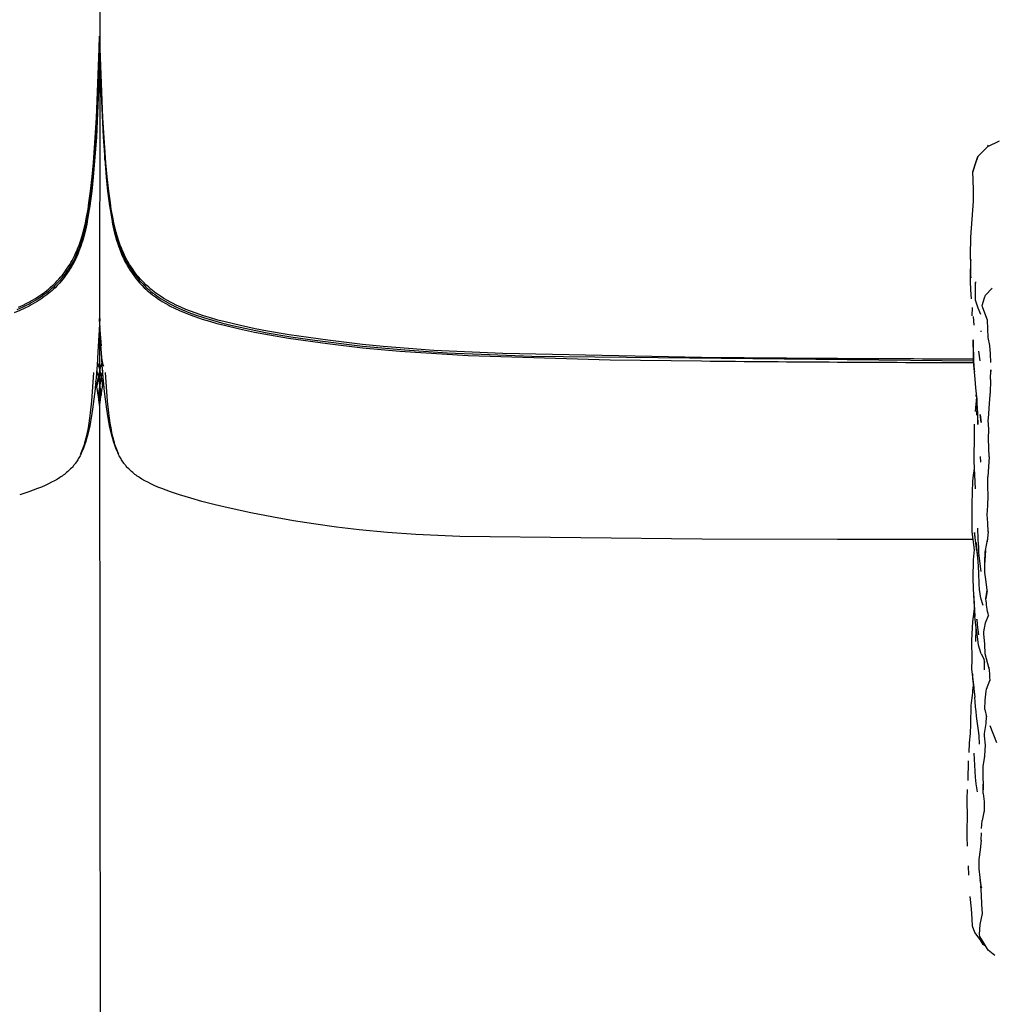
# Model space of a CAD drawing. Units: millimetres. Extents: x -1835111 to 1845974, y 1152 to 3684714.
# Drawn here: x 4277 to 4576, y 5644 to 5947 of the extents above; entities that cross this region are included whole.
import ezdxf

# ---------------------------------------------------------------- set-up
doc = ezdxf.new("R2010")
doc.units = ezdxf.units.MM
doc.layers.add('MAKE2D$可见线$曲线', color=7, linetype='Continuous')
doc.layers.add('标注', color=7, linetype='ByLayer')
doc.layers.add('Make2D$可见线$正切线', color=7, linetype='Continuous', true_color=0x000000)
doc.styles.add('ISO-25', font='arial.ttf')
doc.styles.get("Standard").update_dxf_attribs({"font": 'arial.ttf'})
doc.dimstyles.new('ISO-25', dxfattribs={"dimtxt": 2.5, "dimasz": 2.5, "dimexe": 1.25, "dimexo": 0.625, "dimtad": 1, "dimtxsty": 'Standard', "dimcen": 2.5, "dimadec": 0, "dimazin": 0, "dimtfac": 1, "dimtmove": 0, "dimatfit": 3, "dimfxl": 1, "dimarcsym": 0})

# ---------------------------------------------------------------- blocks, each defined once
blk = doc.blocks.new('*D9')
at = {"layer": 'Defpoints', "color": 0, "transparency": 16777216}
for p in [(5695.28, 6345.47), (2906.77, 5933.83), (5695.28, 5903.26)]:
    blk.add_point(p, dxfattribs=at)
at = {"layer": 'Make2D$可见线$正切线', "color": 0, "lineweight": -2, "transparency": 16777216}
for p, q in [((2906.77, 5953.83), (2906.77, 6365.47)), ((5695.28, 5923.26), (5695.28, 6365.47)), ((2936.77, 6345.47), (5665.28, 6345.47))]:
    blk.add_line(p, q, dxfattribs=at)
at = {"layer": 'Make2D$可见线$正切线', "color": 0, "transparency": 16777216}
for points in [[(2936.77, 6350.47), (2936.77, 6340.47), (2906.77, 6345.47)], [(5665.28, 6350.47), (5665.28, 6340.47), (5695.28, 6345.47)]]:
    blk.add_solid(points, dxfattribs=at)
at = {"layer": 'Make2D$可见线$正切线', "color": 0, "transparency": 16777216, "insert": (4301.03, 6376.35), "char_height": 36, "attachment_point": 5, "style": 'ISO-25'}
blk.add_mtext('2800', dxfattribs=at)

msp = doc.modelspace()

# ---------------------------------------------------------------- linework, layer by layer
at = {"layer": 'MAKE2D$可见线$曲线', "color": 7}
for p, q in [((4301.5, 5939.44), (4300.99, 5924.55)), ((4301.33, 5938.11), (4301.43, 5941.84)), ((4301.37, 5939.44), (4301.88, 5924.55)), ((4301.54, 5938.11), (4301.43, 5941.84)), ((4300.47, 5916.72), (4301.33, 5938.11)), ((4301.31, 5937.3), (4302.46, 5910.86)), ((4302.4, 5916.72), (4301.54, 5938.11)), ((4301.5, 5935.16), (4300.41, 5910.86)), ((4300.99, 5924.55), (4300.29, 5911.19)), ((4301.88, 5924.55), (4302.58, 5911.19)), ((4299.53, 5902.94), (4300.47, 5916.72)), ((4303.34, 5902.94), (4302.4, 5916.72)), ((4300.41, 5910.86), (4299.45, 5898.54)), ((4300.29, 5911.19), (4299.49, 5900.64)), ((4302.46, 5910.86), (4303.42, 5898.54)), ((4302.58, 5911.19), (4303.38, 5900.64)), ((4578.11, 5909.54), (4574.52, 5907.78)), ((4299.91, 5903.86), (4299.85, 5906.9)), ((4299.95, 5904.29), (4299.88, 5907.4)), ((4303.02, 5906.9), (4302.96, 5903.86)), ((4571.51, 5904.89), (4574.52, 5907.78)), ((4574.46, 5908.1), (4574.71, 5908.36)), ((4574.58, 5908.21), (4574.46, 5908.1)), ((4299.12, 5898.57), (4299.53, 5902.94)), ((4303.75, 5898.57), (4303.34, 5902.94)), ((4570.02, 5900.14), (4570.91, 5903.01)), ((4571.51, 5904.89), (4570.57, 5902.22)), ((4570.91, 5903.01), (4571.51, 5904.89)), ((4299.49, 5900.64), (4298.94, 5895.24)), ((4303.38, 5900.64), (4303.93, 5895.24)), ((4570.57, 5902.22), (4570.02, 5900.14)), ((4570.12, 5897.81), (4570.02, 5900.14)), ((4298.64, 5894.23), (4299.12, 5898.57)), ((4299.45, 5898.54), (4298.99, 5894.19)), ((4303.42, 5898.54), (4303.88, 5894.19)), ((4304.23, 5894.23), (4303.75, 5898.57)), ((4570.16, 5894.39), (4570.12, 5897.81)), ((4298.15, 5890.57), (4298.64, 5894.23)), ((4298.94, 5895.24), (4298.29, 5890.12)), ((4298.99, 5894.19), (4298.41, 5889.68)), ((4303.88, 5894.19), (4304.46, 5889.68)), ((4303.93, 5895.24), (4304.58, 5890.12)), ((4304.72, 5890.57), (4304.23, 5894.23)), ((4570.17, 5891.13), (4570.16, 5894.39)), ((4297.85, 5888.65), (4298.15, 5890.57)), ((4305.02, 5888.65), (4304.72, 5890.57)), ((4570, 5888.35), (4570.17, 5891.13)), ((4297.29, 5885.64), (4297.85, 5888.65)), ((4298, 5888.26), (4297.67, 5886.39)), ((4298.25, 5888.58), (4297.73, 5885.55)), ((4298.29, 5890.12), (4298, 5888.26)), ((4298.41, 5889.68), (4298.25, 5888.58)), ((4304.46, 5889.68), (4304.62, 5888.58)), ((4304.58, 5890.12), (4304.87, 5888.26)), ((4304.62, 5888.58), (4305.14, 5885.55)), ((4304.87, 5888.26), (4305.2, 5886.39)), ((4305.58, 5885.64), (4305.02, 5888.65)), ((4569.54, 5882.76), (4570, 5888.35)), ((4297.31, 5884.53), (4296.9, 5882.69)), ((4297.03, 5884.4), (4297.29, 5885.64)), ((4297.67, 5886.39), (4297.31, 5884.53)), ((4297.73, 5885.55), (4297.44, 5884.06)), ((4305.14, 5885.55), (4305.43, 5884.06)), ((4305.2, 5886.39), (4305.56, 5884.53)), ((4305.56, 5884.53), (4305.97, 5882.69)), ((4305.84, 5884.4), (4305.58, 5885.64)), ((4296.02, 5880.41), (4296.34, 5881.54)), ((4296.34, 5881.54), (4296.75, 5883.17)), ((4296.9, 5882.69), (4296.55, 5881.27)), ((4297.04, 5882.21), (4296.55, 5880.26)), ((4296.75, 5883.17), (4297.03, 5884.4)), ((4297.44, 5884.06), (4297.04, 5882.21)), ((4305.43, 5884.06), (4305.83, 5882.21)), ((4305.83, 5882.21), (4306.32, 5880.26)), ((4306.12, 5883.17), (4305.84, 5884.4)), ((4305.97, 5882.69), (4306.32, 5881.27)), ((4306.53, 5881.54), (4306.12, 5883.17)), ((4306.85, 5880.41), (4306.53, 5881.54)), ((4569.36, 5880.07), (4569.54, 5882.76)), ((4295.29, 5878.16), (4295.63, 5879.16)), ((4295.72, 5878.45), (4295.49, 5877.76)), ((4295.63, 5879.16), (4296.02, 5880.41)), ((4296.16, 5879.86), (4295.72, 5878.45)), ((4296.22, 5879.11), (4295.87, 5877.97)), ((4296.55, 5881.27), (4296.16, 5879.86)), ((4296.55, 5880.26), (4296.22, 5879.11)), ((4306.32, 5881.27), (4306.71, 5879.86)), ((4306.32, 5880.26), (4306.65, 5879.11)), ((4306.65, 5879.11), (4307, 5877.97)), ((4306.71, 5879.86), (4307.15, 5878.45)), ((4307.24, 5879.16), (4306.85, 5880.41)), ((4307.15, 5878.45), (4307.38, 5877.76)), ((4307.58, 5878.16), (4307.24, 5879.16)), ((4569.31, 5874.44), (4569.36, 5880.07)), ((4294.15, 5875.29), (4294.47, 5876.02)), ((4294.66, 5875.59), (4294.32, 5874.79)), ((4294.47, 5876.02), (4294.77, 5876.76)), ((4294.99, 5876.39), (4294.66, 5875.59)), ((4294.94, 5875.39), (4294.71, 5874.83)), ((4294.77, 5876.76), (4295.08, 5877.56)), ((4295.38, 5876.53), (4294.94, 5875.39)), ((4295.24, 5877.07), (4294.99, 5876.39)), ((4295.08, 5877.56), (4295.29, 5878.16)), ((4295.49, 5877.76), (4295.24, 5877.07)), ((4295.64, 5877.26), (4295.38, 5876.53)), ((4295.87, 5877.97), (4295.64, 5877.26)), ((4307, 5877.97), (4307.23, 5877.26)), ((4307.23, 5877.26), (4307.49, 5876.53)), ((4307.38, 5877.76), (4307.63, 5877.07)), ((4307.49, 5876.53), (4307.93, 5875.39)), ((4307.79, 5877.56), (4307.58, 5878.16)), ((4307.63, 5877.07), (4307.88, 5876.39)), ((4308.1, 5876.76), (4307.79, 5877.56)), ((4307.88, 5876.39), (4308.21, 5875.59)), ((4307.93, 5875.39), (4308.16, 5874.83)), ((4308.4, 5876.02), (4308.1, 5876.76)), ((4308.21, 5875.59), (4308.55, 5874.79)), ((4308.72, 5875.29), (4308.4, 5876.02)), ((4292.59, 5872.25), (4292.95, 5872.89)), ((4293.35, 5872.8), (4292.87, 5871.93)), ((4292.95, 5872.89), (4293.18, 5873.31)), ((4293.18, 5873.31), (4293.47, 5873.88)), ((4293.85, 5873.79), (4293.35, 5872.8)), ((4293.47, 5873.88), (4293.76, 5874.45)), ((4293.87, 5873), (4293.5, 5872.28)), ((4293.76, 5874.45), (4294.15, 5875.29)), ((4294.32, 5874.79), (4293.85, 5873.79)), ((4294.14, 5873.57), (4293.87, 5873)), ((4294.41, 5874.14), (4294.14, 5873.57)), ((4294.71, 5874.83), (4294.41, 5874.14)), ((4308.16, 5874.83), (4308.46, 5874.14)), ((4308.46, 5874.14), (4308.73, 5873.57)), ((4308.55, 5874.79), (4309.02, 5873.79)), ((4309.11, 5874.45), (4308.72, 5875.29)), ((4308.73, 5873.57), (4309, 5873)), ((4309, 5873), (4309.37, 5872.28)), ((4309.02, 5873.79), (4309.52, 5872.8)), ((4309.4, 5873.88), (4309.11, 5874.45)), ((4309.69, 5873.31), (4309.4, 5873.88)), ((4309.52, 5872.8), (4310, 5871.93)), ((4309.92, 5872.89), (4309.69, 5873.31)), ((4310.28, 5872.25), (4309.92, 5872.89)), ((4569.36, 5871.78), (4569.31, 5874.44)), ((4290.48, 5869.07), (4290.92, 5869.68)), ((4291.36, 5869.55), (4290.82, 5868.78)), ((4290.92, 5869.68), (4291.26, 5870.16)), ((4291.26, 5870.16), (4291.75, 5870.9)), ((4291.87, 5870.31), (4291.36, 5869.55)), ((4292.04, 5869.81), (4291.45, 5868.93)), ((4291.75, 5870.9), (4292.21, 5871.62)), ((4292.36, 5871.08), (4291.87, 5870.31)), ((4292.49, 5870.52), (4292.04, 5869.81)), ((4292.21, 5871.62), (4292.59, 5872.25)), ((4292.87, 5871.93), (4292.36, 5871.08)), ((4292.84, 5871.1), (4292.49, 5870.52)), ((4293.18, 5871.69), (4292.84, 5871.1)), ((4293.5, 5872.28), (4293.18, 5871.69)), ((4309.37, 5872.28), (4309.69, 5871.69)), ((4309.69, 5871.69), (4310.03, 5871.1)), ((4310, 5871.93), (4310.51, 5871.08)), ((4310.03, 5871.1), (4310.38, 5870.52)), ((4310.66, 5871.62), (4310.28, 5872.25)), ((4310.38, 5870.52), (4310.83, 5869.81)), ((4310.51, 5871.08), (4311, 5870.31)), ((4311.12, 5870.9), (4310.66, 5871.62)), ((4310.83, 5869.81), (4311.42, 5868.93)), ((4311, 5870.31), (4311.51, 5869.55)), ((4311.61, 5870.16), (4311.12, 5870.9)), ((4311.51, 5869.55), (4312.05, 5868.78)), ((4311.95, 5869.68), (4311.61, 5870.16)), ((4312.39, 5869.07), (4311.95, 5869.68)), ((4569.32, 5869.11), (4569.36, 5871.78)), ((4287.8, 5865.97), (4288.38, 5866.57)), ((4288.38, 5866.57), (4288.88, 5867.11)), ((4288.9, 5866.42), (4288.49, 5865.98)), ((4288.88, 5867.11), (4289.51, 5867.85)), ((4289.25, 5866.81), (4288.9, 5866.42)), ((4289.67, 5866.59), (4289.06, 5865.89)), ((4289.59, 5867.21), (4289.25, 5866.81)), ((4289.51, 5867.85), (4289.86, 5868.28)), ((4289.93, 5867.62), (4289.59, 5867.21)), ((4290.22, 5867.27), (4289.67, 5866.59)), ((4289.86, 5868.28), (4290.48, 5869.07)), ((4290.25, 5868.03), (4289.93, 5867.62)), ((4290.75, 5867.96), (4290.22, 5867.27)), ((4290.82, 5868.78), (4290.25, 5868.03)), ((4291.45, 5868.93), (4290.75, 5867.96)), ((4311.42, 5868.93), (4312.12, 5867.96)), ((4312.05, 5868.78), (4312.62, 5868.03)), ((4312.12, 5867.96), (4312.65, 5867.27)), ((4313.01, 5868.28), (4312.39, 5869.07)), ((4312.62, 5868.03), (4312.94, 5867.62)), ((4312.65, 5867.27), (4313.2, 5866.59)), ((4312.94, 5867.62), (4313.28, 5867.21)), ((4313.36, 5867.85), (4313.01, 5868.28)), ((4313.2, 5866.59), (4313.81, 5865.89)), ((4313.28, 5867.21), (4313.62, 5866.81)), ((4313.99, 5867.11), (4313.36, 5867.85)), ((4313.62, 5866.81), (4313.97, 5866.42)), ((4313.97, 5866.42), (4314.38, 5865.98)), ((4314.49, 5866.57), (4313.99, 5867.11)), ((4315.07, 5865.97), (4314.49, 5866.57)), ((4569.32, 5866.45), (4569.32, 5869.11)), ((4569.42, 5863.8), (4569.32, 5866.45)), ((4284.56, 5863.16), (4285.22, 5863.67)), ((4285.68, 5863.37), (4285.15, 5862.95)), ((4285.22, 5863.67), (4285.68, 5864.04)), ((4285.68, 5864.04), (4286.36, 5864.62)), ((4286.19, 5863.8), (4285.68, 5863.37)), ((4286.69, 5864.23), (4286.19, 5863.8)), ((4286.79, 5863.65), (4286.33, 5863.25)), ((4286.36, 5864.62), (4287.03, 5865.23)), ((4287.19, 5864.68), (4286.69, 5864.23)), ((4287.23, 5864.05), (4286.79, 5863.65)), ((4287.03, 5865.23), (4287.2, 5865.38)), ((4287.65, 5865.12), (4287.19, 5864.68)), ((4287.2, 5865.38), (4287.8, 5865.97)), ((4287.72, 5864.5), (4287.23, 5864.05)), ((4288.07, 5865.54), (4287.65, 5865.12)), ((4288.33, 5865.12), (4287.72, 5864.5)), ((4288.49, 5865.98), (4288.07, 5865.54)), ((4288.93, 5865.75), (4288.33, 5865.12)), ((4289.06, 5865.89), (4288.93, 5865.75)), ((4313.81, 5865.89), (4313.94, 5865.75)), ((4313.94, 5865.75), (4314.54, 5865.12)), ((4314.38, 5865.98), (4314.8, 5865.54)), ((4314.54, 5865.12), (4315.15, 5864.5)), ((4314.8, 5865.54), (4315.22, 5865.12)), ((4315.67, 5865.38), (4315.07, 5865.97)), ((4315.15, 5864.5), (4315.64, 5864.05)), ((4315.22, 5865.12), (4315.68, 5864.68)), ((4315.64, 5864.05), (4316.08, 5863.65)), ((4315.84, 5865.23), (4315.67, 5865.38)), ((4315.68, 5864.68), (4316.17, 5864.23)), ((4316.51, 5864.62), (4315.84, 5865.23)), ((4316.08, 5863.65), (4316.54, 5863.25)), ((4316.17, 5864.23), (4316.68, 5863.8)), ((4317.19, 5864.04), (4316.51, 5864.62)), ((4316.68, 5863.8), (4317.19, 5863.37)), ((4317.65, 5863.67), (4317.19, 5864.04)), ((4317.19, 5863.37), (4317.72, 5862.95)), ((4318.31, 5863.16), (4317.65, 5863.67)), ((4569.57, 5861.12), (4569.42, 5863.8)), ((4570.79, 5866.26), (4570.83, 5865.91)), ((4570.82, 5862), (4570.84, 5865.18)), ((4570.84, 5865.18), (4570.83, 5866.07)), ((4573.86, 5862.15), (4575.93, 5864.34)), ((4279.67, 5860.06), (4280.55, 5860.54)), ((4281.11, 5860.24), (4280.41, 5859.84)), ((4280.55, 5860.54), (4281.66, 5861.2)), ((4282.23, 5860.29), (4281.08, 5859.61)), ((4281.81, 5860.66), (4281.11, 5860.24)), ((4281.66, 5861.2), (4282.76, 5861.89)), ((4282.5, 5861.08), (4281.81, 5860.66)), ((4282.79, 5860.64), (4282.23, 5860.29)), ((4283.18, 5861.53), (4282.5, 5861.08)), ((4282.76, 5861.89), (4283.37, 5862.3)), ((4283.34, 5861), (4282.79, 5860.64)), ((4283.85, 5861.99), (4283.18, 5861.53)), ((4284.27, 5861.64), (4283.34, 5861)), ((4283.37, 5862.3), (4283.97, 5862.72)), ((4284.51, 5862.46), (4283.85, 5861.99)), ((4283.97, 5862.72), (4284.56, 5863.16)), ((4285.17, 5862.32), (4284.27, 5861.64)), ((4285.15, 5862.95), (4284.51, 5862.46)), ((4285.76, 5862.78), (4285.17, 5862.32)), ((4286.33, 5863.25), (4285.76, 5862.78)), ((4316.54, 5863.25), (4317.11, 5862.78)), ((4317.11, 5862.78), (4317.7, 5862.32)), ((4317.7, 5862.32), (4318.6, 5861.64)), ((4317.72, 5862.95), (4318.36, 5862.46)), ((4318.9, 5862.72), (4318.31, 5863.16)), ((4318.36, 5862.46), (4319.02, 5861.99)), ((4318.6, 5861.64), (4319.53, 5861)), ((4319.5, 5862.3), (4318.9, 5862.72)), ((4319.02, 5861.99), (4319.69, 5861.53)), ((4320.11, 5861.89), (4319.5, 5862.3)), ((4319.53, 5861), (4320.08, 5860.64)), ((4319.69, 5861.53), (4320.37, 5861.08)), ((4320.08, 5860.64), (4320.64, 5860.29)), ((4321.2, 5861.2), (4320.11, 5861.89)), ((4320.37, 5861.08), (4321.06, 5860.66)), ((4320.64, 5860.29), (4321.79, 5859.61)), ((4321.06, 5860.66), (4321.76, 5860.24)), ((4322.32, 5860.54), (4321.2, 5861.2)), ((4321.76, 5860.24), (4322.46, 5859.84)), ((4323.2, 5860.06), (4322.32, 5860.54)), ((4570.83, 5860.67), (4570.82, 5862)), ((4571.6, 5858.22), (4570.83, 5860.67)), ((4572.88, 5858.99), (4573.54, 5861.35)), ((4573.54, 5861.35), (4573.86, 5862.15)), ((4276.87, 5857.48), (4275.1, 5856.72)), ((4276.91, 5858.09), (4275.97, 5857.67)), ((4276.43, 5858.47), (4277.93, 5859.17)), ((4278.41, 5858.19), (4276.87, 5857.48)), ((4277.85, 5858.52), (4276.91, 5858.09)), ((4278.78, 5858.98), (4277.85, 5858.52)), ((4277.93, 5859.17), (4278.81, 5859.6)), ((4279.72, 5858.86), (4278.41, 5858.19)), ((4279.7, 5859.45), (4278.78, 5858.98)), ((4278.81, 5859.6), (4279.67, 5860.06)), ((4280.41, 5859.84), (4279.7, 5859.45)), ((4280.4, 5859.22), (4279.72, 5858.86)), ((4281.08, 5859.61), (4280.4, 5859.22)), ((4321.79, 5859.61), (4322.47, 5859.22)), ((4322.46, 5859.84), (4323.17, 5859.45)), ((4322.47, 5859.22), (4323.15, 5858.86)), ((4323.15, 5858.86), (4324.46, 5858.19)), ((4323.17, 5859.45), (4324.09, 5858.98)), ((4324.06, 5859.6), (4323.2, 5860.06)), ((4324.94, 5859.17), (4324.06, 5859.6)), ((4324.09, 5858.98), (4325.02, 5858.52)), ((4324.46, 5858.19), (4326, 5857.48)), ((4326.44, 5858.47), (4324.94, 5859.17)), ((4325.02, 5858.52), (4325.96, 5858.09)), ((4325.96, 5858.09), (4326.9, 5857.67)), ((4326, 5857.48), (4327.77, 5856.72)), ((4327.96, 5857.81), (4326.44, 5858.47)), ((4326.9, 5857.67), (4328.82, 5856.88)), ((4329.37, 5857.25), (4327.96, 5857.81)), ((4330.78, 5856.73), (4329.37, 5857.25)), ((4569.81, 5855.88), (4569.87, 5858.4)), ((4572.42, 5856.21), (4571.6, 5858.22)), ((4572.95, 5858.56), (4572.88, 5858.99)), ((4573.66, 5856.61), (4572.95, 5858.56)), ((4301.45, 5854.97), (4300.9, 5844.62)), ((4301.93, 5845.36), (4301.42, 5854.97)), ((4327.77, 5856.72), (4329.24, 5856.14)), ((4328.82, 5856.88), (4330.76, 5856.16)), ((4329.24, 5856.14), (4330.73, 5855.6)), ((4330.73, 5855.6), (4333, 5854.84)), ((4330.76, 5856.16), (4333.37, 5855.29)), ((4333.33, 5855.87), (4330.78, 5856.73)), ((4333, 5854.84), (4335.22, 5854.16)), ((4335.52, 5855.19), (4333.33, 5855.87)), ((4333.37, 5855.29), (4336.1, 5854.46)), ((4337.79, 5854.55), (4335.52, 5855.19)), ((4336.1, 5854.46), (4338.91, 5853.7)), ((4340.07, 5853.95), (4337.79, 5854.55)), ((4570.36, 5852.94), (4570.17, 5855.65)), ((4574.48, 5854.52), (4573.66, 5856.61)), ((4574.62, 5851.83), (4574.48, 5854.52)), ((4301.52, 5852.75), (4301.02, 5846.71)), ((4301.35, 5852.76), (4301.85, 5846.64)), ((4335.22, 5854.16), (4337.51, 5853.52)), ((4337.51, 5853.52), (4339.81, 5852.92)), ((4338.91, 5853.7), (4341.77, 5852.98)), ((4339.81, 5852.92), (4344.49, 5851.81)), ((4344.72, 5852.85), (4340.07, 5853.95)), ((4341.77, 5852.98), (4347.5, 5851.71)), ((4344.49, 5851.81), (4349.06, 5850.85)), ((4349.27, 5851.89), (4344.72, 5852.85)), ((4347.5, 5851.71), (4353, 5850.64)), ((4353.02, 5851.17), (4349.27, 5851.89)), ((4359.67, 5850.03), (4353.02, 5851.17)), ((4572.56, 5850.92), (4572.52, 5851.21)), ((4574.73, 5849.15), (4574.62, 5851.83)), ((4349.06, 5850.85), (4353.63, 5849.99)), ((4353, 5850.64), (4360.22, 5849.41)), ((4353.63, 5849.99), (4359.51, 5849)), ((4359.51, 5849), (4371.46, 5847.29)), ((4371.59, 5848.32), (4359.67, 5850.03)), ((4360.22, 5849.41), (4367.59, 5848.32)), ((4367.59, 5848.32), (4382.26, 5846.55)), ((4382.26, 5847.07), (4371.59, 5848.32)), ((4570.1, 5848.42), (4570.1, 5847.53)), ((4570.11, 5847.5), (4570.1, 5848.42)), ((4575.18, 5846.72), (4574.73, 5849.15)), ((4301.97, 5844.62), (4301.93, 5845.36)), ((4371.46, 5847.29), (4382.25, 5846.03)), ((4382.25, 5846.03), (4393.71, 5844.95)), ((4388.62, 5846.43), (4382.26, 5847.07)), ((4382.26, 5846.55), (4395.26, 5845.34)), ((4404.22, 5845.22), (4388.62, 5846.43)), ((4395.26, 5845.34), (4408.28, 5844.46)), ((4425.39, 5844.21), (4404.22, 5845.22)), ((4570.1, 5847.53), (4570.18, 5841.9)), ((4570.19, 5844.72), (4570.11, 5847.5)), ((4575.45, 5844.17), (4575.18, 5846.72)), ((4300.9, 5844.62), (4300.63, 5840.62)), ((4302.24, 5840.62), (4301.97, 5844.62)), ((4393.71, 5844.95), (4414.74, 5843.61)), ((4408.28, 5844.46), (4434.37, 5843.39)), ((4414.74, 5843.61), (4458.47, 5842.33)), ((4486.56, 5842.99), (4425.39, 5844.21)), ((4434.37, 5843.39), (4570.18, 5841.99)), ((4458.47, 5842.33), (4486.56, 5841.95)), ((4570.18, 5841.9), (4570.19, 5844.72)), ((4572.28, 5841.98), (4571.82, 5844.98)), ((4575.48, 5841.45), (4575.45, 5844.17)), ((4300.63, 5840.62), (4300.46, 5838.32)), ((4302.41, 5838.32), (4302.24, 5840.62)), ((4570.68, 5836.37), (4570.18, 5841.9)), ((4570.18, 5841.9), (4570.41, 5839.18)), ((4570.41, 5839.18), (4570.47, 5838.65)), ((4575.4, 5836.3), (4575.51, 5839.26)), ((4575.51, 5839.26), (4575.53, 5838.72)), ((4298.99, 5829.58), (4299.67, 5838.36)), ((4300.34, 5836.89), (4300.06, 5833.78)), ((4300.46, 5838.32), (4300.34, 5836.89)), ((4302.53, 5836.89), (4302.41, 5838.32)), ((4302.81, 5833.78), (4302.53, 5836.89)), ((4303.88, 5829.58), (4303.2, 5838.36)), ((4570.93, 5833.65), (4570.68, 5836.37)), ((4575.4, 5836.3), (4575.28, 5831.9)), ((4300.02, 5833.4), (4299.67, 5830.19)), ((4300.06, 5833.78), (4300.02, 5833.4)), ((4302.85, 5833.4), (4302.81, 5833.78)), ((4303.2, 5830.19), (4302.85, 5833.4)), ((4571.21, 5830.95), (4570.93, 5833.65)), ((4299.66, 5830.16), (4299.28, 5827.18)), ((4299.67, 5830.19), (4299.66, 5830.16)), ((4303.21, 5830.16), (4303.2, 5830.19)), ((4303.59, 5827.18), (4303.21, 5830.16)), ((4570.82, 5826.45), (4571.22, 5830.8)), ((4571.05, 5831.03), (4571.09, 5832.17)), ((4571.08, 5831.35), (4571.05, 5831.03)), ((4571.22, 5830.8), (4571.21, 5830.95)), ((4571.23, 5830.66), (4571.22, 5825.25)), ((4574.98, 5827.31), (4575.24, 5830.3)), ((4575.23, 5829.82), (4575.28, 5831.9)), ((4298.62, 5825.99), (4298.99, 5829.58)), ((4299.27, 5827.14), (4298.86, 5824.48)), ((4299.28, 5827.18), (4299.27, 5827.14)), ((4303.6, 5827.14), (4303.59, 5827.18)), ((4304.01, 5824.48), (4303.6, 5827.14)), ((4304.25, 5825.99), (4303.88, 5829.58)), ((4571.22, 5825.25), (4571.32, 5828.02)), ((4571.32, 5828.02), (4571.52, 5822.41)), ((4574.77, 5824.3), (4574.98, 5827.31)), ((4298.2, 5822.87), (4298.41, 5824.38)), ((4298.41, 5824.38), (4298.62, 5825.99)), ((4298.85, 5824.42), (4298.41, 5822.06)), ((4298.86, 5824.48), (4298.85, 5824.42)), ((4304.02, 5824.42), (4304.01, 5824.48)), ((4304.46, 5822.06), (4304.02, 5824.42)), ((4304.46, 5824.38), (4304.25, 5825.99)), ((4304.67, 5822.87), (4304.46, 5824.38)), ((4571.52, 5822.41), (4571.49, 5825.25)), ((4572.27, 5825.46), (4572.51, 5823.01)), ((4572.53, 5823.01), (4572.27, 5825.46)), ((4574.75, 5823.72), (4574.77, 5824.3)), ((4297.68, 5819.97), (4297.95, 5821.37)), ((4298.38, 5821.87), (4297.94, 5819.92)), ((4297.95, 5821.37), (4298.2, 5822.87)), ((4298.41, 5822.06), (4298.38, 5821.87)), ((4304.49, 5821.87), (4304.46, 5822.06)), ((4304.93, 5819.92), (4304.49, 5821.87)), ((4304.92, 5821.37), (4304.67, 5822.87)), ((4305.19, 5819.97), (4304.92, 5821.37)), ((4570.46, 5819.67), (4570.54, 5822.54)), ((4574.91, 5821), (4574.75, 5823.72)), ((4574.76, 5817.96), (4574.91, 5821)), ((4297.07, 5817.45), (4297.23, 5818.05)), ((4297.43, 5818.02), (4297.07, 5816.82)), ((4297.23, 5818.05), (4297.39, 5818.67)), ((4297.39, 5818.67), (4297.68, 5819.97)), ((4297.81, 5819.4), (4297.43, 5818.02)), ((4297.94, 5819.92), (4297.81, 5819.4)), ((4305.06, 5819.4), (4304.93, 5819.92)), ((4305.44, 5818.02), (4305.06, 5819.4)), ((4305.48, 5818.67), (4305.19, 5819.97)), ((4305.8, 5816.82), (4305.44, 5818.02)), ((4305.64, 5818.05), (4305.48, 5818.67)), ((4305.8, 5817.45), (4305.64, 5818.05)), ((4570.39, 5811.13), (4570.46, 5819.67)), ((4575.01, 5812.48), (4574.76, 5817.96)), ((4296.32, 5814.8), (4295.88, 5813.8)), ((4296.17, 5814.71), (4296.36, 5815.23)), ((4296.9, 5816.33), (4296.32, 5814.8)), ((4296.36, 5815.23), (4296.55, 5815.76)), ((4296.55, 5815.76), (4296.73, 5816.31)), ((4296.73, 5816.31), (4296.91, 5816.87)), ((4297.07, 5816.82), (4296.9, 5816.33)), ((4296.91, 5816.87), (4297.07, 5817.45)), ((4305.96, 5816.87), (4305.8, 5817.45)), ((4305.97, 5816.33), (4305.8, 5816.82)), ((4306.14, 5816.31), (4305.96, 5816.87)), ((4306.55, 5814.8), (4305.97, 5816.33)), ((4306.32, 5815.76), (4306.14, 5816.31)), ((4306.51, 5815.23), (4306.32, 5815.76)), ((4306.7, 5814.71), (4306.51, 5815.23)), ((4306.99, 5813.8), (4306.55, 5814.8)), ((4294.87, 5811.86), (4294.68, 5811.55)), ((4295.06, 5812.18), (4294.87, 5811.86)), ((4295.39, 5812.8), (4295.06, 5812.18)), ((4295.7, 5813.41), (4295.39, 5812.8)), ((4295.53, 5813.24), (4295.75, 5813.72)), ((4295.88, 5813.8), (4295.7, 5813.41)), ((4295.75, 5813.72), (4295.96, 5814.21)), ((4295.96, 5814.21), (4296.17, 5814.71)), ((4306.91, 5814.21), (4306.7, 5814.71)), ((4307.12, 5813.72), (4306.91, 5814.21)), ((4307.17, 5813.41), (4306.99, 5813.8)), ((4307.34, 5813.24), (4307.12, 5813.72)), ((4307.48, 5812.8), (4307.17, 5813.41)), ((4307.81, 5812.18), (4307.48, 5812.8)), ((4308, 5811.86), (4307.81, 5812.18)), ((4308.19, 5811.55), (4308, 5811.86)), ((4572.44, 5810.81), (4572.33, 5812.58)), ((4575.01, 5812.48), (4574.63, 5806.34)), ((4292.85, 5809.11), (4292.48, 5808.73)), ((4293.05, 5809.34), (4292.85, 5809.11)), ((4293.25, 5809.57), (4293.05, 5809.34)), ((4293.43, 5809.79), (4293.25, 5809.57)), ((4293.61, 5810.01), (4293.43, 5809.79)), ((4293.79, 5810.24), (4293.61, 5810.01)), ((4293.95, 5810.46), (4293.79, 5810.24)), ((4294.26, 5810.9), (4293.95, 5810.46)), ((4294.48, 5811.22), (4294.26, 5810.9)), ((4294.68, 5811.55), (4294.48, 5811.22)), ((4308.39, 5811.22), (4308.19, 5811.55)), ((4308.61, 5810.9), (4308.39, 5811.22)), ((4308.92, 5810.46), (4308.61, 5810.9)), ((4309.08, 5810.24), (4308.92, 5810.46)), ((4309.26, 5810.01), (4309.08, 5810.24)), ((4309.44, 5809.79), (4309.26, 5810.01)), ((4309.62, 5809.57), (4309.44, 5809.79)), ((4309.82, 5809.34), (4309.62, 5809.57)), ((4310.02, 5809.11), (4309.82, 5809.34)), ((4310.39, 5808.73), (4310.02, 5809.11)), ((4570.15, 5806.79), (4570.5, 5808.92)), ((4570.77, 5802.59), (4570.39, 5811.13)), ((4289.16, 5806.07), (4288.42, 5805.62)), ((4289.52, 5806.31), (4289.16, 5806.07)), ((4289.88, 5806.56), (4289.52, 5806.31)), ((4290.24, 5806.81), (4289.88, 5806.56)), ((4290.59, 5807.07), (4290.24, 5806.81)), ((4290.93, 5807.34), (4290.59, 5807.07)), ((4291.27, 5807.61), (4290.93, 5807.34)), ((4291.69, 5807.98), (4291.27, 5807.61)), ((4292.1, 5808.35), (4291.69, 5807.98)), ((4292.48, 5808.73), (4292.1, 5808.35)), ((4310.77, 5808.35), (4310.39, 5808.73)), ((4311.18, 5807.98), (4310.77, 5808.35)), ((4311.6, 5807.61), (4311.18, 5807.98)), ((4311.94, 5807.34), (4311.6, 5807.61)), ((4312.28, 5807.07), (4311.94, 5807.34)), ((4312.63, 5806.81), (4312.28, 5807.07)), ((4312.99, 5806.56), (4312.63, 5806.81)), ((4313.35, 5806.31), (4312.99, 5806.56)), ((4313.71, 5806.07), (4313.35, 5806.31)), ((4314.45, 5805.62), (4313.71, 5806.07)), ((4569.98, 5805), (4570.15, 5806.79)), ((4574.6, 5803.35), (4574.63, 5806.34)), ((4282.35, 5802.72), (4280.99, 5802.2)), ((4283.51, 5803.19), (4282.35, 5802.72)), ((4284.65, 5803.68), (4283.51, 5803.19)), ((4285.66, 5804.15), (4284.65, 5803.68)), ((4286.66, 5804.64), (4285.66, 5804.15)), ((4287.55, 5805.12), (4286.66, 5804.64)), ((4288.42, 5805.62), (4287.55, 5805.12)), ((4315.32, 5805.12), (4314.45, 5805.62)), ((4316.21, 5804.64), (4315.32, 5805.12)), ((4317.21, 5804.15), (4316.21, 5804.64)), ((4318.22, 5803.68), (4317.21, 5804.15)), ((4319.36, 5803.19), (4318.22, 5803.68)), ((4320.52, 5802.72), (4319.36, 5803.19)), ((4321.88, 5802.2), (4320.52, 5802.72)), ((4569.85, 5801.5), (4569.98, 5805)), ((4574.69, 5800.48), (4574.6, 5803.35)), ((4279.61, 5801.71), (4276.84, 5800.78)), ((4280.99, 5802.2), (4279.61, 5801.71)), ((4323.26, 5801.71), (4321.88, 5802.2)), ((4326.03, 5800.78), (4323.26, 5801.71)), ((4329.45, 5799.74), (4326.03, 5800.78)), ((4332.89, 5798.78), (4329.45, 5799.74)), ((4569.81, 5798), (4569.85, 5801.5)), ((4574.59, 5797.5), (4574.69, 5800.48)), ((4336.91, 5797.74), (4332.89, 5798.78)), ((4340.94, 5796.77), (4336.91, 5797.74)), ((4347.88, 5795.26), (4340.94, 5796.77)), ((4569.74, 5792.27), (4569.81, 5798)), ((4574.44, 5794.63), (4574.59, 5797.5)), ((4354.86, 5793.9), (4347.88, 5795.26)), ((4361.04, 5792.82), (4354.86, 5793.9)), ((4574.62, 5792.14), (4574.44, 5794.63)), ((4367.23, 5791.85), (4361.04, 5792.82)), ((4374.25, 5790.88), (4367.23, 5791.85)), ((4381.29, 5790.05), (4374.25, 5790.88)), ((4569.74, 5789.44), (4569.74, 5792.27)), ((4571.59, 5787.26), (4571.51, 5790.57)), ((4574.66, 5789.39), (4574.62, 5792.14)), ((4389.99, 5789.23), (4381.29, 5790.05)), ((4398.68, 5788.62), (4389.99, 5789.23)), ((4412.17, 5788.01), (4398.68, 5788.62)), ((4486.68, 5787.16), (4412.17, 5788.01)), ((4570.07, 5787.08), (4569.74, 5789.44)), ((4571.17, 5783.53), (4570.5, 5789.24)), ((4570.5, 5789.24), (4570.59, 5787.21)), ((4574.66, 5789.55), (4574.43, 5786.36)), ((4486.68, 5787.21), (4570.07, 5787.08)), ((4570.07, 5787.02), (4486.68, 5787.16)), ((4570.52, 5783.83), (4570.07, 5787.02)), ((4571.59, 5780.34), (4570.99, 5786.1)), ((4570.99, 5786.1), (4571.17, 5783.53)), ((4573.84, 5783.71), (4574.46, 5786.95)), ((4570.2, 5780.8), (4570.52, 5783.83)), ((4571.17, 5783.53), (4571.43, 5781.92)), ((4572.6, 5777.2), (4571.85, 5782.82)), ((4573.64, 5780.05), (4573.83, 5783.12)), ((4573.84, 5783.71), (4573.65, 5780.63)), ((4573.83, 5783.12), (4573.84, 5783.71)), ((4570.1, 5775.15), (4570.2, 5780.8)), ((4571.8, 5776.79), (4571.59, 5780.34)), ((4573.65, 5780.63), (4573.64, 5780.05)), ((4573.68, 5776.87), (4573.64, 5780.05)), ((4571.96, 5773.33), (4571.8, 5776.79)), ((4574.14, 5774.06), (4573.68, 5776.87)), ((4570.15, 5771.98), (4570.1, 5775.15)), ((4572.07, 5771.64), (4571.96, 5773.33)), ((4574.43, 5771.45), (4574.14, 5774.06)), ((4570.46, 5766.37), (4570.15, 5771.98)), ((4570.28, 5769.6), (4570.27, 5769.13)), ((4572.5, 5768.98), (4572.07, 5771.64)), ((4574.03, 5768.78), (4574.43, 5771.45)), ((4574.07, 5769.39), (4574.03, 5768.78)), ((4574.4, 5771.27), (4574.07, 5769.39)), ((4574.43, 5771.45), (4574.43, 5771.45)), ((4570.27, 5769.13), (4570.63, 5763.31)), ((4570.63, 5763.31), (4570.46, 5766.37)), ((4573.21, 5766.74), (4572.5, 5768.98)), ((4570.01, 5761.8), (4570.48, 5765.71)), ((4571.04, 5759.84), (4570.63, 5763.31)), ((4573.89, 5761.43), (4574.82, 5763.69)), ((4574.86, 5763.49), (4574.82, 5763.69)), ((4569.73, 5755.95), (4570.01, 5761.8)), ((4571.2, 5762.36), (4571.18, 5762.55)), ((4571.18, 5762.55), (4571.31, 5760.83)), ((4571.31, 5760.83), (4571.74, 5757.71)), ((4573.35, 5758.65), (4573.89, 5761.43)), ((4570.89, 5755.7), (4571.05, 5759.76)), ((4571.52, 5756.4), (4571.04, 5759.84)), ((4573.39, 5758.06), (4573.35, 5758.65)), ((4573.71, 5754.89), (4573.39, 5758.06)), ((4569.78, 5750.06), (4569.73, 5755.95)), ((4571.72, 5754.57), (4571.52, 5756.4)), ((4572.56, 5751.9), (4571.72, 5754.57)), ((4573.74, 5751.85), (4573.71, 5754.89)), ((4572.56, 5751.9), (4573.48, 5750.11)), ((4575.04, 5747.22), (4573.74, 5751.85)), ((4569.71, 5747.22), (4569.78, 5750.06)), ((4573.66, 5749.25), (4573.48, 5750.11)), ((4573.61, 5746.96), (4573.59, 5749.58)), ((4570.35, 5741.39), (4569.71, 5747.22)), ((4569.87, 5745.73), (4569.92, 5744.37)), ((4569.92, 5744.37), (4570.58, 5738.57)), ((4574.18, 5741.04), (4575.19, 5743.67)), ((4575.19, 5743.66), (4575.2, 5743.53)), ((4573.79, 5737.61), (4574.06, 5740.41)), ((4574.06, 5740.41), (4574.18, 5741.04)), ((4573.66, 5734.75), (4573.79, 5737.61)), ((4569.38, 5730.23), (4569.48, 5736.01)), ((4573.66, 5734.75), (4574.21, 5732.53)), ((4569.23, 5727.37), (4569.38, 5730.23)), ((4573.61, 5727.35), (4574.1, 5730.44)), ((4574.1, 5730.44), (4574.18, 5732.64)), ((4569.01, 5724.46), (4569.23, 5727.37)), ((4573.59, 5726.68), (4573.61, 5727.35)), ((4575.19, 5729.87), (4577.27, 5724.62)), ((4568.9, 5721.52), (4569.01, 5724.46)), ((4572.03, 5724.07), (4571.94, 5726.79)), ((4573.86, 5723.76), (4573.59, 5726.68)), ((4570.6, 5717.65), (4570.45, 5721.29)), ((4573.67, 5720.6), (4573.86, 5723.76)), ((4568.54, 5712.95), (4568.67, 5718.92)), ((4573.62, 5720.35), (4573.08, 5717.22)), ((4573.62, 5720.35), (4573.67, 5720.6)), ((4570.8, 5713.91), (4570.6, 5717.65)), ((4571.01, 5711.91), (4570.8, 5713.91)), ((4571.47, 5709.41), (4571.01, 5711.91)), ((4573.18, 5711.92), (4573.16, 5710)), ((4568.25, 5707.26), (4568.33, 5710.11)), ((4573.15, 5708.91), (4573.19, 5711.75)), ((4573.15, 5708.91), (4573.5, 5706.43)), ((4568.33, 5701.24), (4568.25, 5707.26)), ((4573.5, 5706.43), (4573.48, 5703.41)), ((4573.48, 5703.73), (4572.84, 5700.63)), ((4568.25, 5698.39), (4568.33, 5701.24)), ((4572.68, 5698.19), (4572.84, 5700.63)), ((4568.29, 5695.54), (4568.25, 5698.39)), ((4572.59, 5694.55), (4572.62, 5696.8)), ((4568.32, 5692.69), (4568.29, 5695.54)), ((4572.59, 5694.55), (4572.2, 5691.59)), ((4572.2, 5691.59), (4571.85, 5688.63)), ((4571.85, 5688.63), (4571.86, 5685.78)), ((4568.75, 5683.77), (4568.68, 5686.63)), ((4571.86, 5685.78), (4572.14, 5683.11)), ((4572.14, 5683.11), (4572.48, 5680.54)), ((4572.61, 5679.85), (4572.25, 5682.41)), ((4572.48, 5680.54), (4572.61, 5679.85)), ((4572.66, 5677.73), (4572.48, 5680.54)), ((4569.53, 5673.4), (4569.18, 5677.19)), ((4572.74, 5674.78), (4572.66, 5677.73)), ((4569.8, 5670.35), (4569.53, 5673.4)), ((4572.96, 5671.97), (4572.74, 5674.78)), ((4569.92, 5668.08), (4569.8, 5670.35)), ((4572.2, 5668.65), (4572.96, 5671.97)), ((4570.63, 5666.21), (4569.92, 5668.08)), ((4572.03, 5665.58), (4572.2, 5668.65)), ((4572.21, 5663.97), (4570.63, 5666.21)), ((4572.14, 5664.89), (4572.03, 5665.58)), ((4573.44, 5662.73), (4572.14, 5664.89)), ((4573.14, 5662.52), (4572.21, 5663.97)), ((4573.92, 5661.97), (4573.14, 5662.52)), ((4574.73, 5660.68), (4573.44, 5662.73)), ((4576.75, 5659.11), (4574.73, 5660.68))]:
    msp.add_line(p, q, dxfattribs=at)
for centre, radius, start, end in [((5431.49, 1844171.23), 1840542.82, 270.00054314, 270.0005433), ((4646.85, 5870.28), 77.57, 177.8405, 182.0235), ((4343.1, 5829.08), 42.85, 162.8303, 173.2896), ((4597.19, 17847.59), 12006.15, 269.472049, 269.871245), ((4372.19, 5822.56), 71.73, 166.7648, 172.9789), ((4177.23, 5812.4), 125.21, 7.2513, 10.7648), ((4544.88, 5783.49), 26.98, 358.569, 8.0281), ((4466.87, 5750.71), 103.66, 351.8497, 355.2595), ((4617.76, 5715.37), 44.72, 177.6315, 184.65)]:
    msp.add_arc(centre, radius, start, end, dxfattribs=at)
at = {"layer": 'MAKE2D$可见线$曲线', "color": 7, "extrusion": (0, 0, -1)}
for centre, radius, start, end in [((-4317.64, 5844.97), 15.66, 342.4466, 357.619), ((-4597.17, 17946.93), 12104.45, 270.127777, 270.523587), ((-4259.77, 5829.08), 42.85, 162.8307, 173.2897), ((-4230.68, 5822.56), 71.73, 166.7655, 172.9788), ((-4425.63, 5812.41), 125.2, 7.2513, 10.7651), ((-4601.08, 5770.35), 27.09, 345.7628, 356.665), ((-4538.58, 5742.99), 36.61, 172.4528, 178.9459), ((-4725.65, 5750.51), 155.53, 351.2272, 355.5982)]:
    msp.add_arc(centre, radius, start, end, dxfattribs=at)
at = {"layer": '标注'}
for p, q in [((4301.57, 6119.69), (4301.43, 5828.21)), ((4301.43, 5828.21), (4301.97, 5106.24))]:
    msp.add_line(p, q, dxfattribs=at)

# ---------------------------------------------------------------- dimensions: what is measured, and where the dimension line sits
at = {"layer": 'Make2D$可见线$正切线', "color": 3, "true_color": 0x00ff00}
dim = msp.add_linear_dim(base=(5695.28, 6345.47), p1=(2906.77, 5933.83), p2=(5695.28, 5903.26), text='2800', dimstyle='ISO-25', override={"dimscale": 20, "dimtxt": 1.8, "dimasz": 1.5, "dimexe": 1, "dimexo": 1, "dimdec": 0, "dimzin": 1, "dimtxsty": 'ISO-25', "dimfxl": 20, "dimtzin": 1}, dxfattribs=at)
dim.commit()
dim.dimension.update_dxf_attribs({"geometry": '*D9', "text_midpoint": (4301.03, 6376.35)})

doc.saveas('drawing.dxf')
